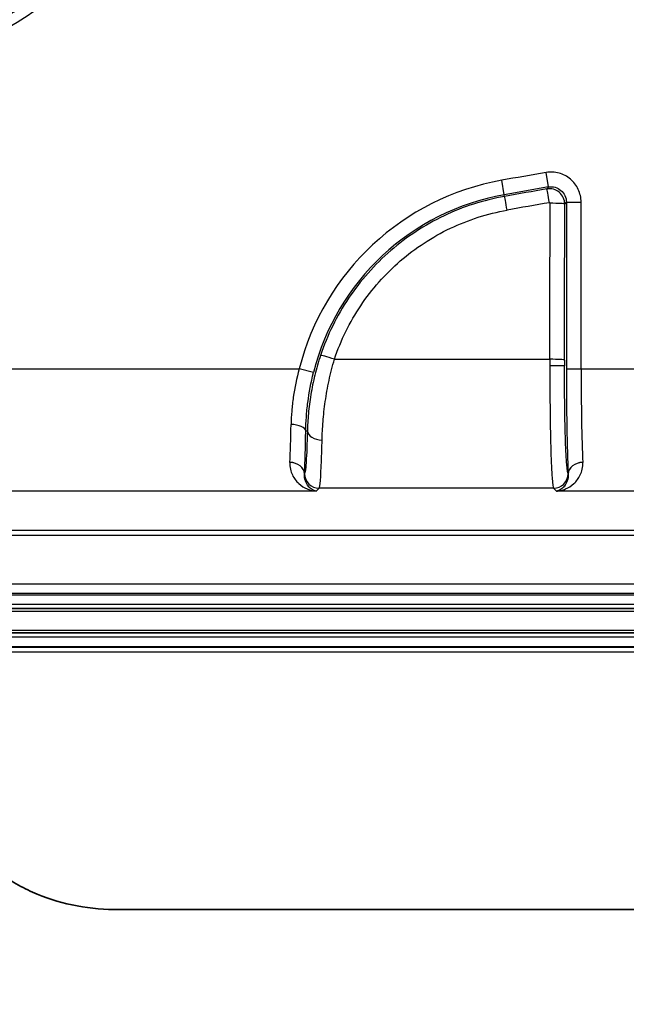
# Model space of a CAD drawing. Units: millimetres. Extents: x 29 to 2190, y 16 to 1000.
# Drawn here: x 1911 to 1942, y 213 to 264 of the extents above; entities that cross this region are included whole.
import ezdxf

# ---------------------------------------------------------------- set-up
doc = ezdxf.new("R2010")
doc.units = ezdxf.units.MM
doc.header["$LTSCALE"] = 2
doc.layers.get('Defpoints').update_dxf_attribs({"lineweight": 25})
for name, color, linetype, lineweight in [('Dimension (ISO)', 7, 'Continuous', 18), ('Dimension (ISO) @ 1', 7, 'Continuous', 18), ('Visible (ISO)', 7, 'Continuous', 35), ('Visible Narrow (ISO)', 7, 'Continuous', 25)]:
    doc.layers.add(name, color=color, linetype=linetype, lineweight=lineweight)
doc.styles.add('Note Text (TK)', font='txt')
doc.dimstyles.new('Default - Method 1b (TK)', dxfattribs={"dimscale": 2, "dimtxt": 2.5, "dimasz": 2.5, "dimexe": 1, "dimexo": 1.5, "dimgap": 1, "dimtad": 1, "dimtoh": 1, "dimrnd": 1e-08, "dimdsep": 46, "dimtxsty": 'Note Text (TK)', "dimcen": 0.09, "dimdle": 5, "dimclrd": 100, "dimclre": 100, "dimclrt": 7, "dimadec": 1, "dimazin": 1, "dimtfac": 1, "dimtmove": 0, "dimatfit": 3, "dimfxl": 0, "dimtolj": 1, "dimlwd": -1, "dimlwe": -1, "dimarcsym": 0})

# ---------------------------------------------------------------- blocks, each defined once
blk = doc.blocks.new('*D29')
at = {"layer": 'Defpoints', "color": 0, "transparency": 16777216}
for p in [(1904.959, 251.396), (2081.363, 251.396), (2081.363, 182.377)]:
    blk.add_point(p, dxfattribs=at)
at = {"layer": 'Dimension (ISO)', "color": 100, "transparency": 16777216}
for p, q in [((1904.959, 246.146), (1904.959, 178.877)), ((2081.363, 246.146), (2081.363, 178.877)), ((1913.709, 182.377), (2072.613, 182.377))]:
    blk.add_line(p, q, dxfattribs=at)
for points in [[(1913.709, 183.835), (1913.709, 180.919), (1904.959, 182.377)], [(2072.613, 183.835), (2072.613, 180.919), (2081.363, 182.377)]]:
    blk.add_solid(points, dxfattribs=at)
at = {"layer": 'Dimension (ISO)', "color": 7, "transparency": 16777216, "insert": (1926.765, 191.644), "char_height": 8.75, "attachment_point": 4, "style": 'Note Text (TK)'}
blk.add_mtext('\\A1;\\fＭＳ Ｐゴシック|b0|i0;有効寸法 / Max dim. 176', dxfattribs=at)

msp = doc.modelspace()

# ---------------------------------------------------------------- linework, layer by layer
at = {"layer": 'Visible (ISO)'}
for p, q in [((2078.442, 233.884), (1907.881, 233.884)), ((2078.442, 232.614), (1907.881, 232.614)), ((1915.874, 218.261), (1946.537, 218.261))]:
    msp.add_line(p, q, dxfattribs=at)
msp.add_open_spline([(1904.014, 229.19), (1904.241, 228.492), (1904.492, 227.8), (1904.906, 226.78), (1905.051, 226.444), (1905.354, 225.779), (1905.512, 225.451), (1906.01, 224.482), (1906.373, 223.857), (1906.977, 222.961), (1907.189, 222.67), (1907.635, 222.103), (1907.869, 221.828), (1908.362, 221.296), (1908.621, 221.04), (1909.027, 220.677), (1909.166, 220.559), (1909.448, 220.331), (1909.592, 220.22), (1910.033, 219.902), (1910.339, 219.707), (1910.811, 219.442), (1910.971, 219.358), (1911.295, 219.199), (1911.459, 219.125), (1912.289, 218.777), (1912.984, 218.577), (1914.413, 218.319), (1915.147, 218.261), (1915.874, 218.261)], degree=3, knots=[0, 0, 0, 0, 0.00217833, 0.00217833, 0.0032675, 0.0032675, 0.00435666, 0.00435666, 0.00653499, 0.00653499, 0.00762416, 0.00762416, 0.00871332, 0.00871332, 0.00980249, 0.00980249, 0.01034707, 0.01034707, 0.01089165, 0.01089165, 0.01198082, 0.01198082, 0.0125254, 0.0125254, 0.01306998, 0.01306998, 0.01524831, 0.01524831, 0.01741933, 0.01741933, 0.01741933, 0.01741933], dxfattribs=at)
at = {"layer": 'Visible Narrow (ISO)'}
for p, q in [((1935.853, 255.359), (1935.719, 256.108)), ((1938.149, 255.76), (1938.02, 256.51)), ((1938.149, 255.76), (1938.063, 255.659)), ((1935.868, 255.274), (1935.853, 255.359)), ((1938.991, 254.877), (1939.076, 254.978)), ((1939.076, 254.978), (1939.076, 246.319)), ((1939.076, 254.978), (1939.837, 254.978)), ((1939.837, 246.319), (1939.837, 254.978)), ((1927.043, 246.819), (1938.215, 246.819)), ((1910.036, 246.319), (1925.219, 246.319)), ((1925.958, 246.133), (1925.219, 246.319)), ((1938.976, 246.47), (1938.214, 246.47)), ((1939.076, 246.319), (1939.837, 246.319)), ((1939.837, 246.319), (1944.431, 246.319)), ((1925.64, 243.09), (1925.553, 243.09)), ((1924.731, 241.468), (1924.73, 241.459)), ((1939.926, 241.459), (1939.925, 241.468)), ((1925.492, 240.88), (1925.492, 240.886)), ((1939.164, 240.886), (1939.164, 240.88)), ((1926.102, 239.973), (1910.036, 239.973)), ((1926.102, 239.973), (1926.253, 240.124)), ((1938.403, 240.124), (1926.253, 240.124)), ((1938.403, 240.124), (1938.554, 239.973)), ((1944.619, 239.973), (1938.554, 239.973)), ((1946.655, 237.936), (1908, 237.936)), ((1908, 237.683), (1946.655, 237.683)), ((1907.881, 235.169), (2078.442, 235.169)), ((2078.442, 234.661), (1907.881, 234.661)), ((1907.881, 234.596), (2078.442, 234.596)), ((2078.442, 234.088), (1907.881, 234.088)), ((1907.881, 233.748), (2078.442, 233.748)), ((2078.442, 232.749), (1907.881, 232.749)), ((1907.881, 232.41), (2078.442, 232.41)), ((2078.442, 231.902), (1907.881, 231.902)), ((1907.881, 231.877), (2078.442, 231.877)), ((2078.442, 231.623), (1907.881, 231.623))]:
    msp.add_line(p, q, dxfattribs=at)
for centre, radius, start, end in [((1938.043, 243.09), 13.224, 100.1199, 165.8677), ((1993.161, -65.72), 326.914, 99.71055, 100.11989), ((1993.161, -65.72), 326.153, 99.71055, 100.11989), ((1938.043, 243.09), 12.463, 100.1199, 165.8677)]:
    msp.add_arc(centre, radius, start, end, dxfattribs=at)
for centre, major_axis, ratio, start_param, end_param in [((1993.116, -64.075), (-324.809, -9.427), 0.99841, 4.853663, 4.860521), ((1938.192, 254.908), (-0.129, 0.751), 0.007957, 4.75869, 6.248278), ((1936.002, 254.525), (-0.134, 0.75), 0.00834, 4.759005, 6.248278), ((1993.114, -64.26), (324.266, 9.405), 0.998402, 1.711968, 1.718822), ((1938.197, 254.913), (-0.016, -0.0276), 0.994887, 2.096506, 3.833105), ((1902.674, 302.834), (0, -1019.147), 0.034926, 1.515805, 1.523758), ((1938.229, 254.877), (0.762, -0.001), 0.046992, 0.034945, 1.570874), ((1903.436, 302.834), (0, 1019.911), 0.034899, 4.657398, 4.665351), ((1927.043, 246.777), (-0.723, 0.241), 0.052122, 4.729751, 6.248231), ((1938.409, 246.47), (0, -6.347), 0.030716, 4.657406, 4.712389), ((1938.215, 246.777), (0.762, -0.001), 0.05493, 0.034959, 1.570902), ((1939.171, 246.47), (0, 5.585), 0.034899, 1.515805, 1.570796), ((1940.086, 246.319), (0, 6.35), 0.039111, 1.570796, 2.440159), ((1924.612, 245.481), (0.024, 5.409), 0.037773, 3.876638, 4.324857), ((1924.792, 243.09), (0.762, -0.014), 0.45394, 0.039178, 1.578873), ((1925.373, 245.38), (0.024, 6.058), 0.033726, 3.876604, 4.324823), ((1926.402, 243.09), (-0.762, 0.02), 0.604731, 0.043834, 1.586835), ((1924.73, 240.875), (0.762, -0.027), 0.765173, 0.054584, 1.59781), ((1924.731, 240.886), (0.761, -0.031), 0.763646, 0.054081, 1.602354), ((1939.925, 240.886), (-0.761, -0.031), 0.763646, 4.680831, 6.229104), ((1939.926, 240.875), (-0.762, -0.027), 0.765173, 4.685375, 6.228602), ((1926.253, 240.885), (0.539, -0.539), 0.998783, 3.934085, 5.497178), ((1938.403, 240.885), (-0.539, -0.539), 0.998783, 0.786007, 2.349101)]:
    msp.add_ellipse(centre, major_axis=major_axis, ratio=ratio, start_param=start_param, end_param=end_param, dxfattribs=at)
for points, knots in [([(1921.982, 283.754), (1921.968, 283.611), (1921.953, 283.47), (1921.939, 283.33), (1921.937, 283.31), (1921.934, 283.29), (1921.932, 283.27), (1921.93, 283.25), (1921.928, 283.229), (1921.926, 283.208), (1921.921, 283.165), (1921.916, 283.123), (1921.91, 283.081), (1921.9, 282.996), (1921.889, 282.912), (1921.878, 282.828), (1921.856, 282.659), (1921.832, 282.491), (1921.807, 282.324), (1921.787, 282.19), (1921.765, 282.057), (1921.743, 281.924), (1921.654, 281.389), (1921.548, 280.859), (1921.425, 280.334), (1921.409, 280.266), (1921.393, 280.197), (1921.376, 280.129), (1921.089, 278.946), (1920.718, 277.79), (1920.263, 276.661), (1920.035, 276.096), (1919.786, 275.539), (1919.516, 274.988), (1919.245, 274.437), (1918.953, 273.894), (1918.644, 273.366), (1918.57, 273.239), (1918.494, 273.112), (1918.417, 272.986), (1917.859, 272.07), (1917.246, 271.195), (1916.578, 270.361), (1915.82, 269.413), (1914.99, 268.516), (1914.09, 267.677), (1913.835, 267.439), (1913.576, 267.207), (1913.313, 266.982), (1912.647, 266.411), (1911.956, 265.878), (1911.24, 265.383), (1910.863, 265.123), (1910.479, 264.873), (1910.089, 264.634), (1909.517, 264.284), (1908.931, 263.956), (1908.329, 263.65), (1908.251, 263.611), (1908.174, 263.572), (1908.096, 263.534), (1907.871, 263.422), (1907.644, 263.314), (1907.415, 263.21), (1907.364, 263.187), (1907.314, 263.164), (1907.263, 263.141), (1907.159, 263.094), (1907.055, 263.048), (1906.95, 263.002), (1906.873, 262.969), (1906.795, 262.936), (1906.715, 262.902), (1906.696, 262.893), (1906.676, 262.885), (1906.656, 262.877), (1906.647, 262.873), (1906.638, 262.869), (1906.629, 262.866), (1906.621, 262.862), (1906.612, 262.858), (1906.603, 262.855), (1906.569, 262.84), (1906.534, 262.826), (1906.498, 262.811), (1906.471, 262.8), (1906.443, 262.788), (1906.415, 262.777), (1906.172, 262.675), (1905.929, 262.574), (1905.686, 262.472), (1905.645, 262.455), (1905.604, 262.437), (1905.563, 262.42), (1905.475, 262.383), (1905.386, 262.345), (1905.298, 262.307), (1905.174, 262.254), (1905.051, 262.2), (1904.929, 262.146), (1904.858, 262.114), (1904.788, 262.082), (1904.717, 262.049)], [0, 0, 0, 0, 0.00043129, 0.00043129, 0.00043129, 0.00049352, 0.00049352, 0.00049352, 0.0005559, 0.0005559, 0.0005559, 0.00068109, 0.00068109, 0.00068109, 0.00093299, 0.00093299, 0.00093299, 0.001441, 0.001441, 0.001441, 0.00184704, 0.00184704, 0.00184704, 0.00348067, 0.00348067, 0.00348067, 0.00369409, 0.00369409, 0.00369409, 0.00738818, 0.00738818, 0.00738818, 0.00923522, 0.00923522, 0.00923522, 0.01108227, 0.01108227, 0.01108227, 0.01152853, 0.01152853, 0.01152853, 0.01477636, 0.01477636, 0.01477636, 0.01847045, 0.01847045, 0.01847045, 0.01951647, 0.01951647, 0.01951647, 0.02216454, 0.02216454, 0.02216454, 0.0235572, 0.0235572, 0.0235572, 0.02559593, 0.02559593, 0.02559593, 0.02585863, 0.02585863, 0.02585863, 0.02661574, 0.02661574, 0.02661574, 0.02678215, 0.02678215, 0.02678215, 0.02712625, 0.02712625, 0.02712625, 0.02737606, 0.02737606, 0.02737606, 0.02743688, 0.02743688, 0.02743688, 0.02746698, 0.02746698, 0.02746698, 0.02749688, 0.02749688, 0.02749688, 0.02761422, 0.02761422, 0.02761422, 0.02770567, 0.02770567, 0.02770567, 0.02849491, 0.02849491, 0.02849491, 0.02862919, 0.02862919, 0.02862919, 0.02891614, 0.02891614, 0.02891614, 0.02931798, 0.02931798, 0.02931798, 0.02955272, 0.02955272, 0.02955272, 0.02955272]), ([(1904.959, 261.549), (1905.237, 261.684), (1905.52, 261.811), (1905.805, 261.935), (1906.09, 262.059), (1906.377, 262.18), (1906.664, 262.3), (1906.951, 262.42), (1907.237, 262.541), (1907.52, 262.669), (1907.802, 262.797), (1908.082, 262.929), (1908.359, 263.066), (1909.466, 263.615), (1910.527, 264.24), (1911.542, 264.941), (1912.556, 265.642), (1913.525, 266.419), (1914.446, 267.276), (1915.366, 268.133), (1916.214, 269.049), (1916.99, 270.018), (1917.765, 270.987), (1918.47, 272.009), (1919.101, 273.087), (1919.417, 273.626), (1919.716, 274.182), (1919.992, 274.744), (1920.269, 275.307), (1920.523, 275.877), (1920.756, 276.453), (1921.222, 277.607), (1921.602, 278.788), (1921.895, 279.996), (1922.042, 280.601), (1922.167, 281.212), (1922.27, 281.83), (1922.322, 282.14), (1922.367, 282.451), (1922.407, 282.763), (1922.448, 283.075), (1922.483, 283.388), (1922.514, 283.701)], [0, 0, 0, 0, 0.00092342, 0.00092342, 0.00092342, 0.00184682, 0.00184682, 0.00184682, 0.00277023, 0.00277023, 0.00277023, 0.00369363, 0.00369363, 0.00369363, 0.00738727, 0.00738727, 0.00738727, 0.0110809, 0.0110809, 0.0110809, 0.01477453, 0.01477453, 0.01477453, 0.01846817, 0.01846817, 0.01846817, 0.02031498, 0.02031498, 0.02031498, 0.0221618, 0.0221618, 0.0221618, 0.02585543, 0.02585543, 0.02585543, 0.02770225, 0.02770225, 0.02770225, 0.02862566, 0.02862566, 0.02862566, 0.02954907, 0.02954907, 0.02954907, 0.02954907]), ([(1939.837, 254.978), (1939.837, 255.092), (1939.825, 255.203), (1939.8, 255.313), (1939.776, 255.423), (1939.74, 255.532), (1939.692, 255.634), (1939.598, 255.838), (1939.457, 256.022), (1939.285, 256.166), (1939.2, 256.239), (1939.105, 256.303), (1939.005, 256.355), (1938.905, 256.407), (1938.801, 256.448), (1938.692, 256.478), (1938.473, 256.538), (1938.244, 256.549), (1938.02, 256.51)], [0, 0, 0, 0, 0.000336558, 0.000336558, 0.000336558, 0.000673116, 0.000673116, 0.000673116, 0.001346233, 0.001346233, 0.001346233, 0.001682791, 0.001682791, 0.001682791, 0.002019349, 0.002019349, 0.002019349, 0.002692465, 0.002692465, 0.002692465, 0.002692465]), ([(1938.991, 254.877), (1938.99, 254.993), (1938.965, 255.107), (1938.867, 255.316), (1938.796, 255.41), (1938.62, 255.557), (1938.516, 255.612), (1938.295, 255.672), (1938.178, 255.678), (1938.063, 255.659)], [0, 0, 0, 0, 0.000348137, 0.000348137, 0.000696274, 0.000696274, 0.001044412, 0.001044412, 0.001392549, 0.001392549, 0.001392549, 0.001392549]), ([(1938.149, 255.76), (1938.263, 255.78), (1938.38, 255.774), (1938.603, 255.714), (1938.707, 255.659), (1938.882, 255.511), (1938.954, 255.417), (1939.05, 255.208), (1939.076, 255.094), (1939.076, 254.978)], [0, 0, 0, 0, 0.000348558, 0.000348558, 0.000697115, 0.000697115, 0.001045673, 0.001045673, 0.001394231, 0.001394231, 0.001394231, 0.001394231]), ([(1935.868, 255.274), (1934.771, 255.078), (1933.725, 254.741), (1932.728, 254.266), (1932.23, 254.029), (1931.742, 253.754), (1931.28, 253.452), (1930.818, 253.15), (1930.379, 252.819), (1929.963, 252.46), (1929.548, 252.101), (1929.155, 251.713), (1928.786, 251.296), (1928.418, 250.879), (1928.08, 250.441), (1927.775, 249.985), (1927.469, 249.528), (1927.195, 249.053), (1926.952, 248.558), (1926.709, 248.063), (1926.497, 247.547), (1926.321, 247.019)], [0, 0, 0, 0, 0.00329609, 0.00329609, 0.00329609, 0.00494414, 0.00494414, 0.00494414, 0.00659219, 0.00659219, 0.00659219, 0.00824024, 0.00824024, 0.00824024, 0.00988828, 0.00988828, 0.00988828, 0.01153633, 0.01153633, 0.01153633, 0.01318438, 0.01318438, 0.01318438, 0.01318438]), ([(1927.043, 246.819), (1927.208, 247.314), (1927.407, 247.798), (1927.635, 248.262), (1927.863, 248.726), (1928.12, 249.172), (1928.407, 249.6), (1928.694, 250.028), (1929.01, 250.439), (1929.356, 250.83), (1929.702, 251.221), (1930.07, 251.584), (1930.46, 251.921), (1930.85, 252.258), (1931.262, 252.568), (1931.696, 252.852), (1932.129, 253.135), (1932.588, 253.392), (1933.055, 253.615), (1933.991, 254.06), (1934.973, 254.377), (1936.002, 254.561)], [0, 0, 0, 0, 0.00156722, 0.00156722, 0.00156722, 0.00313458, 0.00313458, 0.00313458, 0.00470207, 0.00470207, 0.00470207, 0.00626972, 0.00626972, 0.00626972, 0.00783752, 0.00783752, 0.00783752, 0.00940547, 0.00940547, 0.00940547, 0.01254169, 0.01254169, 0.01254169, 0.01254169]), ([(1926.321, 247.019), (1926.208, 246.682), (1926.11, 246.339), (1925.942, 245.659), (1925.873, 245.321), (1925.79, 244.816), (1925.766, 244.648), (1925.724, 244.319), (1925.707, 244.158), (1925.664, 243.683), (1925.648, 243.38), (1925.64, 243.09)], [0, 0, 0, 0, 0.001066533, 0.001066533, 0.002133066, 0.002133066, 0.002666332, 0.002666332, 0.003199599, 0.003199599, 0.004266131, 0.004266131, 0.004266131, 0.004266131]), ([(1926.402, 242.629), (1926.409, 242.932), (1926.424, 243.251), (1926.451, 243.585), (1926.464, 243.752), (1926.48, 243.923), (1926.5, 244.097), (1926.519, 244.272), (1926.542, 244.451), (1926.568, 244.63), (1926.62, 244.99), (1926.684, 245.352), (1926.763, 245.718), (1926.842, 246.083), (1926.936, 246.454), (1927.043, 246.819)], [0, 0, 0, 0, 0.001127148, 0.001127148, 0.001127148, 0.001690722, 0.001690722, 0.001690722, 0.002254296, 0.002254296, 0.002254296, 0.003381443, 0.003381443, 0.003381443, 0.004508591, 0.004508591, 0.004508591, 0.004508591]), ([(1925.219, 246.319), (1925.081, 245.829), (1924.978, 245.341), (1924.908, 244.856), (1924.873, 244.613), (1924.846, 244.37), (1924.827, 244.132), (1924.808, 243.895), (1924.796, 243.663), (1924.792, 243.436)], [0, 0, 0, 0, 0.001504289, 0.001504289, 0.001504289, 0.002256434, 0.002256434, 0.002256434, 0.003008578, 0.003008578, 0.003008578, 0.003008578]), ([(1938.214, 246.47), (1938.214, 245.657), (1938.219, 244.845), (1938.238, 243.338), (1938.252, 242.643), (1938.286, 241.474), (1938.307, 240.999), (1938.353, 240.338), (1938.378, 240.152), (1938.403, 240.124)], [0, 0, 0, 0, 0.383972, 0.383972, 0.767945, 0.767945, 1.151917, 1.151917, 1.53589, 1.53589, 1.53589, 1.53589]), ([(1939.164, 240.886), (1939.141, 240.91), (1939.115, 241.061), (1939.092, 241.365), (1939.069, 241.65), (1939.048, 242.068), (1939.031, 242.588), (1939.013, 243.108), (1938.999, 243.728), (1938.99, 244.377), (1938.98, 245.073), (1938.976, 245.8), (1938.976, 246.47)], [4.749552, 4.749552, 4.749552, 4.749552, 5.144816, 5.144816, 5.144816, 5.515291, 5.515291, 5.515291, 5.885695, 5.885695, 5.885695, 6.283185, 6.283185, 6.283185, 6.283185]), ([(1939.076, 246.319), (1939.076, 245.288), (1939.084, 244.258), (1939.114, 242.389), (1939.136, 241.551), (1939.164, 240.886)], [3.1415927, 3.1415927, 3.1415927, 3.1415927, 3.5762738, 3.5762738, 4.0109548, 4.0109548, 4.0109548, 4.0109548]), ([(1925.553, 243.09), (1925.558, 243.327), (1925.569, 243.57), (1925.587, 243.819), (1925.605, 244.068), (1925.63, 244.325), (1925.663, 244.581), (1925.729, 245.093), (1925.826, 245.611), (1925.958, 246.133)], [0, 0, 0, 0, 0.00080408, 0.00080408, 0.00080408, 0.00160816, 0.00160816, 0.00160816, 0.00321632, 0.00321632, 0.00321632, 0.00321632]), ([(1925.64, 243.09), (1925.624, 242.454), (1925.601, 241.894), (1925.575, 241.508), (1925.549, 241.124), (1925.52, 240.915), (1925.492, 240.886)], [3.7911899, 3.7911899, 3.7911899, 3.7911899, 4.234319, 4.234319, 4.234319, 4.6752258, 4.6752258, 4.6752258, 4.6752258]), ([(1926.253, 240.124), (1926.294, 240.17), (1926.337, 240.679), (1926.37, 241.549), (1926.382, 241.871), (1926.393, 242.238), (1926.402, 242.629)], [1.6057029, 1.6057029, 1.6057029, 1.6057029, 2.2522501, 2.2522501, 2.2522501, 2.4919954, 2.4919954, 2.4919954, 2.4919954]), ([(1924.73, 241.459), (1924.721, 241.216), (1924.775, 241.001), (1924.944, 240.639), (1925.059, 240.49), (1925.322, 240.247), (1925.47, 240.154), (1925.779, 240.023), (1925.94, 239.984), (1926.102, 239.973)], [0, 0, 0, 0, 0.00112512, 0.00112512, 0.00225024, 0.00225024, 0.00337536, 0.00337536, 0.00450048, 0.00450048, 0.00450048, 0.00450048]), ([(1938.554, 239.973), (1938.634, 239.978), (1938.716, 239.991), (1938.875, 240.029), (1938.954, 240.055), (1939.185, 240.153), (1939.333, 240.246), (1939.597, 240.49), (1939.712, 240.639), (1939.88, 241), (1939.935, 241.215), (1939.926, 241.459)], [-0.000015952, -0.000015952, -0.000015952, -0.000015952, 0.000541371, 0.000541371, 0.001098693, 0.001098693, 0.002213338, 0.002213338, 0.003327983, 0.003327983, 0.004442628, 0.004442628, 0.004442628, 0.004442628]), ([(1926.102, 239.973), (1926.029, 239.985), (1925.956, 240.013), (1925.886, 240.055), (1925.884, 240.056), (1925.883, 240.057), (1925.881, 240.058), (1925.813, 240.1), (1925.748, 240.155), (1925.69, 240.227), (1925.687, 240.23), (1925.685, 240.233), (1925.683, 240.236), (1925.626, 240.307), (1925.577, 240.393), (1925.541, 240.496), (1925.54, 240.5), (1925.538, 240.505), (1925.537, 240.509), (1925.502, 240.614), (1925.481, 240.737), (1925.492, 240.88)], [-0.000016945, -0.000016945, -0.000016945, -0.000016945, 0.001108711, 0.001108711, 0.001108711, 0.001136211, 0.001136211, 0.001136211, 0.002234367, 0.002234367, 0.002234367, 0.002281278, 0.002281278, 0.002281278, 0.003360024, 0.003360024, 0.003360024, 0.003402169, 0.003402169, 0.003402169, 0.00448568, 0.00448568, 0.00448568, 0.00448568]), ([(1939.164, 240.88), (1939.175, 240.736), (1939.154, 240.613), (1939.119, 240.508), (1939.117, 240.504), (1939.116, 240.5), (1939.115, 240.496), (1939.079, 240.393), (1939.03, 240.307), (1938.973, 240.235), (1938.971, 240.232), (1938.968, 240.23), (1938.966, 240.227), (1938.938, 240.192), (1938.909, 240.162), (1938.878, 240.134), (1938.845, 240.105), (1938.81, 240.079), (1938.774, 240.058), (1938.773, 240.057), (1938.771, 240.056), (1938.77, 240.055), (1938.7, 240.013), (1938.627, 239.985), (1938.554, 239.973)], [0, 0, 0, 0, 0.001087573, 0.001087573, 0.001087573, 0.001127751, 0.001127751, 0.001127751, 0.00221057, 0.00221057, 0.00221057, 0.002255503, 0.002255503, 0.002255503, 0.002783009, 0.002783009, 0.002783009, 0.003357561, 0.003357561, 0.003357561, 0.003383254, 0.003383254, 0.003383254, 0.004511006, 0.004511006, 0.004511006, 0.004511006])]:
    msp.add_open_spline(points, degree=3, knots=knots, dxfattribs=at)

# ---------------------------------------------------------------- dimensions: what is measured, and where the dimension line sits
at = {"layer": 'Dimension (ISO) @ 1', "color": 100, "true_color": 0x00ff3f}
dim = msp.add_linear_dim(base=(2081.363, 182.377), p1=(1904.959, 251.396), p2=(2081.363, 251.396), angle=180, text='\\fＭＳ Ｐゴシック|b0|i0;有効寸法 / Max dim. <>', dimstyle='Default - Method 1b (TK)', override={"dimscale": 1, "dimtxt": 8.75, "dimasz": 8.75, "dimexe": 3.5, "dimexo": 5.25, "dimgap": 3.5, "dimtoh": 0, "dimdec": 0, "dimcen": 0.315, "dimtol": 0, "dimlim": 0, "dimtp": 0, "dimtm": 0, "dimtdec": 2, "dimtix": 0, "dimtofl": 0, "dimtmove": 0, "dimatfit": 1}, dxfattribs=at)
dim.commit()
dim.dimension.update_dxf_attribs({"geometry": '*D29', "text_midpoint": (1993.161, 182.377), "dimtype": 160})

doc.saveas('drawing.dxf')
